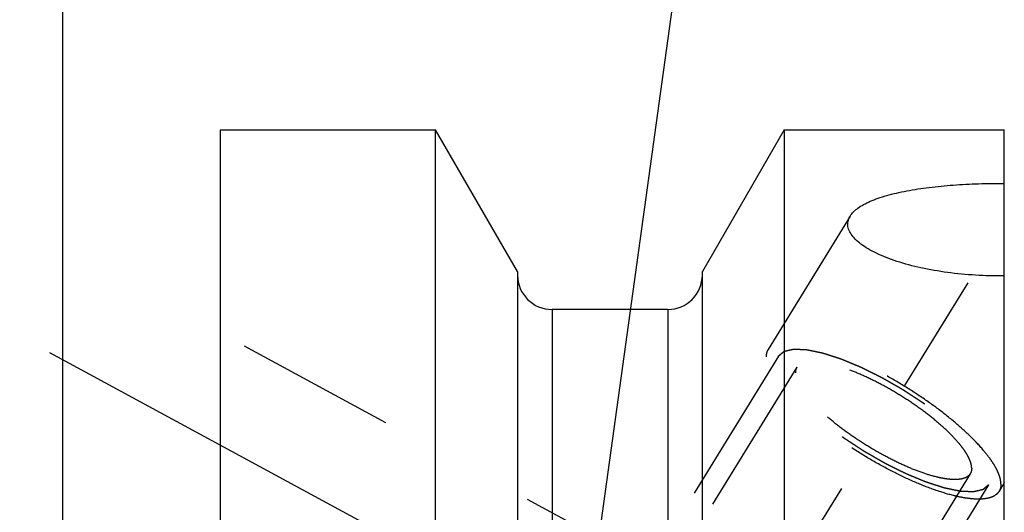
# Model space of a CAD drawing. Units: millimetres. Extents: x 0 to 594, y 0 to 420.
# Drawn here: x 334 to 354, y 257 to 267 of the extents above; entities that cross this region are included whole.
import ezdxf

# ---------------------------------------------------------------- set-up
doc = ezdxf.new("R2010")
doc.units = ezdxf.units.MM
doc.header["$LTSCALE"] = 32.67
doc.linetypes.add('CENTER', pattern=[0.6, 0.375, -0.075, 0.075, -0.075])
doc.linetypes.add('HIDDEN', pattern=[0.2, 0.1, -0.1])
doc.layers.get('0').update_dxf_attribs({"linetype": 'CONTINUOUS'})
for name, color, linetype in [('606405050-000_AXIS', 7, 'CONTINUOUS'), ('606405050-000_CL', 7, 'CONTINUOUS'), ('606405050-000_HL', 7, 'CONTINUOUS'), ('606415085-000-02-ED1_CL', 7, 'CONTINUOUS')]:
    doc.layers.add(name, color=color, linetype=linetype)
doc.styles.get("Standard").update_dxf_attribs({"font": 'TXT.SHX', "width": 0.7})
doc.dimstyles.new('DIMSTYLE_3', dxfattribs={"dimtxt": 3.5, "dimasz": 3.5, "dimexe": 0.18, "dimexo": 0.0625, "dimgap": 0.09, "dimtad": 1, "dimdec": 3, "dimdsep": 46, "dimtxsty": 'STANDARD', "dimblk": '_FILLED', "dimblk1": '_FILLED', "dimblk2": '_FILLED', "dimcen": 0.09, "dimclrt": 2, "dimadec": 0, "dimazin": 0, "dimtp": 0.15, "dimtm": 0.15, "dimtfac": 1, "dimtdec": 3, "dimtofl": 0, "dimtmove": 0, "dimatfit": 3, "dimldrblk": '_FILLED', "dimfxl": 1, "dimtolj": 1, "dimarcsym": 0})
doc.dimstyles.get("Standard").update_dxf_attribs({"dimtxt": 3.5, "dimasz": 3.5, "dimexe": 0.18, "dimexo": 0.0625, "dimgap": 0.09, "dimtad": 1, "dimdec": 3, "dimdsep": 46, "dimtxsty": 'STANDARD', "dimblk": '_FILLED', "dimblk1": '_FILLED', "dimblk2": '_FILLED', "dimcen": 0.09, "dimclrt": 2, "dimadec": 0, "dimazin": 0, "dimtol": 1, "dimtp": 0.005, "dimtm": 0.005, "dimtfac": 1, "dimtdec": 3, "dimtofl": 0, "dimtmove": 0, "dimatfit": 3, "dimldrblk": '_FILLED', "dimfxl": 1, "dimtolj": 1, "dimarcsym": 0})

# ---------------------------------------------------------------- blocks, each defined once
blk = doc.blocks.new('_FILLED')
at = {"color": 0, "linetype": 'BYBLOCK'}
blk.add_solid([(0, 0), (-1, 0.125), (-1, -0.125)], dxfattribs=at)
blk = doc.blocks.new('*D6')
at = {"color": 3, "linetype": 'CONTINUOUS'}
for p, q in [((335.021, 248.51), (335.021, 294.135)), ((455.021, 236.711), (455.021, 294.135)), ((335.021, 292.635), (395.021, 292.635)), ((455.021, 292.635), (395.021, 292.635))]:
    blk.add_line(p, q, dxfattribs=at)
at = {"color": 3, "linetype": 'CONTINUOUS', "xscale": 3.5, "yscale": 3.5, "zscale": 3.5, "rotation": 180}
blk.add_blockref('_FILLED', (335.021, 292.635), dxfattribs=at)
at = {"color": 3, "linetype": 'CONTINUOUS', "xscale": 3.5, "yscale": 3.5, "zscale": 3.5}
blk.add_blockref('_FILLED', (455.021, 292.635), dxfattribs=at)
at = {"color": 2, "linetype": 'CONTINUOUS', "insert": (395.021, 297.01), "char_height": 3.5, "width": 7.5, "attachment_point": 2, "line_spacing_factor": 0.9}
blk.add_mtext('120', dxfattribs=at)

msp = doc.modelspace()

# ---------------------------------------------------------------- linework, layer by layer
at = {"layer": '606405050-000_AXIS', "color": 3, "linetype": 'CENTER'}
for p, q in [((334.1478, 229.9856), (355.9044, 265.3966)), ((334.7524, 259.8881), (351.8414, 250.6167))]:
    msp.add_line(p, q, dxfattribs=at)
at = {"layer": '606405050-000_CL', "color": 7, "linetype": 'CONTINUOUS'}
for p, q in [((338.2207, 200.8597), (338.2207, 264.4097)), ((338.2207, 264.4097), (342.5844, 264.4097)), ((342.5844, 240.6847), (342.5844, 264.4097)), ((344.2457, 261.5323), (342.5844, 264.4097)), ((349.657, 264.4097), (347.9957, 261.5323)), ((349.657, 264.4097), (349.657, 240.6847)), ((349.657, 264.4097), (354.1207, 264.4097)), ((354.1207, 235.3774), (354.1207, 264.4097)), ((344.2457, 261.5323), (344.2457, 240.6847)), ((347.9957, 240.6847), (347.9957, 261.5323)), ((347.2957, 260.7597), (344.9457, 260.7597))]:
    msp.add_line(p, q, dxfattribs=at)
at = {"layer": '606405050-000_CL', "color": 9, "linetype": 'CONTINUOUS'}
for p, q in [((344.9457, 260.7597), (344.9457, 240.6847)), ((347.2957, 260.7597), (347.2957, 240.6847))]:
    msp.add_line(p, q, dxfattribs=at)
at = {"layer": '606405050-000_CL', "color": 7, "linetype": 'CONTINUOUS'}
for centre, start, end in [((344.9457, 261.4597), 180, 270), ((347.2957, 261.4597), 270, 360)]:
    msp.add_arc(centre, 0.7, start, end, dxfattribs=at)
for points, knots in [([(350.9944, 262.6582), (351.0126, 262.6879), (351.0601, 262.7463), (351.1524, 262.8236), (351.2684, 262.8955), (351.4064, 262.962), (351.565, 263.0228), (351.7422, 263.0779), (351.9362, 263.1271), (352.2215, 263.1866), (352.6062, 263.2446), (353.0927, 263.2915), (353.6015, 263.318), (353.9466, 263.3226), (354.1207, 263.3218)], [0, 0, 0, 0, 0.0319592, 0.0684092, 0.1099561, 0.1567728, 0.2087484, 0.265592, 0.326902, 0.3922136, 0.5328299, 0.6834712, 0.8403473, 1, 1, 1, 1]), ([(350.9453, 262.4934), (350.9453, 262.5216), (350.954, 262.5798), (350.9788, 262.6329), (350.9944, 262.6582)], [0, 0, 0, 0, 0.487228, 1, 1, 1, 1]), ([(354.1207, 261.4411), (353.9261, 261.4396), (353.5406, 261.4494), (352.9752, 261.5033), (352.4418, 261.5956), (352.0282, 261.7049), (351.7303, 261.8113), (351.5346, 261.8958), (351.3627, 261.9863), (351.2171, 262.0817), (351.1, 262.1807), (351.0132, 262.2825), (350.9585, 262.3866), (350.9453, 262.4592), (350.9453, 262.4934)], [0, 0, 0, 0, 0.1657979, 0.3283306, 0.4834954, 0.6266488, 0.6921889, 0.7528641, 0.8081204, 0.8575307, 0.9008959, 0.9384035, 0.9708668, 1, 1, 1, 1])]:
    msp.add_open_spline(points, degree=3, knots=knots, dxfattribs=at)
at = {"layer": '606405050-000_HL', "color": 6, "linetype": 'HIDDEN'}
for p, q in [((350.9946, 262.6585), (349.3276, 259.9454)), ((347.3213, 255.3444), (338.2208, 260.2817)), ((349.5406, 259.8145), (341.6906, 247.0379)), ((349.9112, 259.5868), (347.301, 255.3385)), ((353.4301, 257.4248), (340.4204, 236.2503)), ((353.8008, 257.1971), (345.9508, 244.4205)), ((354.1207, 257.2403), (354.0138, 257.0662))]:
    msp.add_line(p, q, dxfattribs=at)
for points, knots in [([(354.0523, 257.2137), (354.0523, 257.2447), (354.044, 257.3115), (354.0121, 257.4148), (353.9605, 257.5269), (353.8896, 257.6473), (353.8, 257.7748), (353.6504, 257.9608), (353.4204, 258.2022), (353.0966, 258.4921), (352.7249, 258.7831), (352.3179, 259.0653), (351.8893, 259.3291), (351.4536, 259.5655), (351.0256, 259.7666), (350.6198, 259.9258), (350.2997, 260.0229), (350.0652, 260.0734), (349.9101, 260.0963), (349.7699, 260.1059), (349.6457, 260.102), (349.5382, 260.0845), (349.4481, 260.0533), (349.3761, 260.0078), (349.3409, 259.9671), (349.3276, 259.9454)], [0, 0, 0, 0, 0.0158634, 0.0341378, 0.0551101, 0.0788941, 0.1054869, 0.134804, 0.20097, 0.2757628, 0.3570391, 0.4423413, 0.5290304, 0.6144066, 0.6958275, 0.7708289, 0.8372568, 0.86672, 0.8934653, 0.9174046, 0.9385298, 0.9569469, 0.9729315, 0.9870054, 1, 1, 1, 1]), ([(349.3276, 259.9454), (349.3147, 259.9244), (349.2946, 259.8762), (349.2891, 259.8245), (349.2891, 259.7979)], [0, 0, 0, 0, 0.4810349, 1, 1, 1, 1]), ([(349.5406, 259.8145), (349.5503, 259.8227), (349.5647, 259.8349), (349.5841, 259.8512), (349.5985, 259.8634), (349.613, 259.8756), (349.6251, 259.8857), (349.6347, 259.8939), (349.6408, 259.8989), (349.6456, 259.903), (349.6492, 259.9061), (349.6523, 259.9086), (349.6543, 259.9104), (349.6556, 259.9114), (349.6563, 259.9123), (349.658, 259.9125), (349.66, 259.913), (349.6635, 259.9138), (349.6685, 259.9149), (349.6745, 259.9163), (349.6825, 259.9181), (349.6926, 259.9204), (349.7086, 259.9241), (349.7287, 259.9287), (349.7528, 259.9342), (349.7768, 259.9397), (349.7969, 259.9443), (349.8129, 259.948), (349.823, 259.9503), (349.831, 259.9521), (349.837, 259.9535), (349.842, 259.9546), (349.8455, 259.9554), (349.8476, 259.9558), (349.8489, 259.9563), (349.8511, 259.9561), (349.8538, 259.956), (349.8586, 259.9558), (349.8654, 259.9555), (349.8736, 259.9552), (349.8845, 259.9547), (349.8982, 259.9541), (349.92, 259.9532), (349.9473, 259.952), (349.98, 259.9506), (350.0128, 259.9492), (350.0401, 259.9481), (350.0619, 259.9471), (350.0755, 259.9465), (350.0865, 259.9461), (350.0946, 259.9457), (350.1015, 259.9454), (350.1062, 259.9453), (350.109, 259.9451), (350.1109, 259.9452), (350.1136, 259.9445), (350.117, 259.9438), (350.123, 259.9425), (350.1315, 259.9408), (350.1417, 259.9387), (350.1554, 259.9359), (350.1724, 259.9323), (350.1997, 259.9267), (350.2339, 259.9197), (350.2748, 259.9112), (350.3158, 259.9027), (350.3499, 259.8957), (350.3772, 259.89), (350.3976, 259.8858), (350.4147, 259.8823), (350.4266, 259.8799), (350.4335, 259.8784), (350.4384, 259.8776), (350.4444, 259.8754), (350.452, 259.873), (350.4655, 259.8686), (350.4847, 259.8625), (350.5078, 259.855), (350.5386, 259.8451), (350.5771, 259.8327), (350.6232, 259.8177), (350.6694, 259.8028), (350.7078, 259.7904), (350.7386, 259.7805), (350.7617, 259.7731), (350.7809, 259.7668), (350.7944, 259.7625), (350.8021, 259.7599), (350.8077, 259.7584), (350.8142, 259.7555), (350.8225, 259.7521), (350.8372, 259.7459), (350.8581, 259.7373), (350.8833, 259.7268), (350.9168, 259.7129), (350.9587, 259.6955), (351.0089, 259.6747), (351.0592, 259.6538), (351.1011, 259.6364), (351.1346, 259.6225), (351.1597, 259.6121), (351.1807, 259.6034), (351.1953, 259.5973), (351.2037, 259.5938), (351.2099, 259.5914), (351.2166, 259.5879), (351.2253, 259.5837), (351.2406, 259.576), (351.2624, 259.5652), (351.2887, 259.5522), (351.3236, 259.5348), (351.3674, 259.5131), (351.4198, 259.4871), (351.4723, 259.4611), (351.516, 259.4394), (351.551, 259.422), (351.5772, 259.409), (351.599, 259.3982), (351.6166, 259.3894), (351.6296, 259.3833), (351.6431, 259.3752), (351.6609, 259.3651), (351.6832, 259.3522), (351.71, 259.3368), (351.7458, 259.3163), (351.7904, 259.2906), (351.844, 259.2599), (351.8976, 259.2291), (351.9512, 259.1983), (351.9958, 259.1726), (352.0271, 259.1547), (352.0449, 259.1444), (352.0585, 259.1369), (352.071, 259.1284), (352.088, 259.1174), (352.1176, 259.0979), (352.1599, 259.0702), (352.2107, 259.0369), (352.2615, 259.0036), (352.3123, 258.9704), (352.3631, 258.9371), (352.4054, 258.9093), (352.4351, 258.89), (352.4519, 258.8788), (352.465, 258.8706), (352.4764, 258.8617), (352.4921, 258.8501), (352.5195, 258.8297), (352.5587, 258.8005), (352.6057, 258.7655), (352.6527, 258.7305), (352.6997, 258.6955), (352.7389, 258.6663), (352.7703, 258.6429), (352.7938, 258.6254), (352.8133, 258.6108), (352.8271, 258.6006), (352.8349, 258.5948), (352.841, 258.5904), (352.8459, 258.586), (352.8529, 258.5801), (352.8649, 258.5698), (352.8822, 258.555), (352.903, 258.5373), (352.9306, 258.5137), (352.9651, 258.4842), (353.0066, 258.4488), (353.048, 258.4133), (353.0825, 258.3838), (353.1102, 258.3602), (353.1309, 258.3425), (353.1481, 258.3277), (353.1603, 258.3174), (353.1671, 258.3115), (353.1726, 258.3071), (353.1766, 258.3027), (353.1825, 258.2969), (353.1926, 258.2866), (353.2072, 258.272), (353.2246, 258.2545), (353.2478, 258.2311), (353.2768, 258.2019), (353.3117, 258.1668), (353.3465, 258.1317), (353.3755, 258.1025), (353.3987, 258.0791), (353.4132, 258.0645), (353.4249, 258.0528), (353.4336, 258.0441), (353.4409, 258.0367), (353.4465, 258.0309), (353.4513, 258.0264), (353.4541, 258.0225), (353.4585, 258.0171), (353.4638, 258.0105), (353.4702, 258.0024), (353.4788, 257.9917), (353.4895, 257.9783), (353.5066, 257.9569), (353.528, 257.9301), (353.5537, 257.8979), (353.5794, 257.8657), (353.6008, 257.8389), (353.6179, 257.8175), (353.6286, 257.8041), (353.6371, 257.7934), (353.6436, 257.7853), (353.6489, 257.7787), (353.6527, 257.7739), (353.6547, 257.7713), (353.6566, 257.7692), (353.6574, 257.7675), (353.6588, 257.7651), (353.6611, 257.7609), (353.6645, 257.7549), (353.6686, 257.7478), (353.674, 257.7382), (353.6807, 257.7263), (353.6915, 257.7072), (353.7051, 257.6833), (353.7213, 257.6547), (353.7375, 257.626), (353.751, 257.6021), (353.7618, 257.583), (353.7686, 257.5711), (353.774, 257.5615), (353.7781, 257.5544), (353.7814, 257.5484), (353.7838, 257.5442), (353.7851, 257.5419), (353.7863, 257.54), (353.7865, 257.5386), (353.7871, 257.5365), (353.7879, 257.533), (353.7892, 257.528), (353.7908, 257.522), (353.7928, 257.514), (353.7954, 257.504), (353.7995, 257.4879), (353.8046, 257.4679), (353.8108, 257.4438), (353.8169, 257.4198), (353.822, 257.3997), (353.8261, 257.3837), (353.8287, 257.3737), (353.8307, 257.3657), (353.8323, 257.3596), (353.8335, 257.3546), (353.8345, 257.3511), (353.8349, 257.3491), (353.8355, 257.3475), (353.835, 257.3465), (353.8348, 257.3449), (353.8341, 257.3421), (353.8332, 257.3382), (353.8321, 257.3335), (353.8307, 257.3272), (353.8289, 257.3194), (353.826, 257.3068), (353.8224, 257.2912), (353.8181, 257.2724), (353.8137, 257.2535), (353.808, 257.2284), (353.8036, 257.2096), (353.8008, 257.1971)], [0, 0, 0, 0, 0.015625, 0.0234375, 0.03125, 0.0390625, 0.046875, 0.0507812, 0.0546875, 0.0566406, 0.0585938, 0.0605469, 0.0615234, 0.0620117, 0.0625, 0.0629883, 0.0634766, 0.0644531, 0.0664062, 0.0683594, 0.0703125, 0.0742188, 0.078125, 0.0859375, 0.09375, 0.1015625, 0.109375, 0.1132812, 0.1171875, 0.1191406, 0.1210938, 0.1230469, 0.1240234, 0.1245117, 0.125, 0.1254883, 0.1259766, 0.1269531, 0.1289062, 0.1308594, 0.1328125, 0.1367188, 0.140625, 0.1484375, 0.15625, 0.1640625, 0.171875, 0.1757812, 0.1796875, 0.1816406, 0.1835938, 0.1855469, 0.1865234, 0.1870117, 0.1875, 0.1879883, 0.1884766, 0.1894531, 0.1914062, 0.1933594, 0.1953125, 0.1992188, 0.203125, 0.2109375, 0.21875, 0.2265625, 0.234375, 0.2382812, 0.2421875, 0.2460938, 0.2480469, 0.2490234, 0.25, 0.2509766, 0.2519531, 0.2539062, 0.2578125, 0.2617188, 0.265625, 0.2734375, 0.28125, 0.2890625, 0.296875, 0.3007812, 0.3046875, 0.3085938, 0.3105469, 0.3115234, 0.3125, 0.3134766, 0.3144531, 0.3164062, 0.3203125, 0.3242188, 0.328125, 0.3359375, 0.34375, 0.3515625, 0.359375, 0.3632812, 0.3671875, 0.3710938, 0.3730469, 0.3740234, 0.375, 0.3759766, 0.3769531, 0.3789062, 0.3828125, 0.3867188, 0.390625, 0.3984375, 0.40625, 0.4140625, 0.421875, 0.4257812, 0.4296875, 0.4335938, 0.4355469, 0.4375, 0.4394531, 0.4414062, 0.4453125, 0.4492188, 0.453125, 0.4609375, 0.46875, 0.4765625, 0.484375, 0.4921875, 0.4960938, 0.4980469, 0.5, 0.5019531, 0.5039062, 0.5078125, 0.515625, 0.5234375, 0.53125, 0.5390625, 0.546875, 0.5546875, 0.5585938, 0.5605469, 0.5625, 0.5644531, 0.5664062, 0.5703125, 0.578125, 0.5859375, 0.59375, 0.6015625, 0.609375, 0.6132812, 0.6171875, 0.6210938, 0.6230469, 0.6240234, 0.625, 0.6259766, 0.6269531, 0.6289062, 0.6328125, 0.6367188, 0.640625, 0.6484375, 0.65625, 0.6640625, 0.671875, 0.6757812, 0.6796875, 0.6835938, 0.6855469, 0.6865234, 0.6875, 0.6884766, 0.6894531, 0.6914062, 0.6953125, 0.6992188, 0.703125, 0.7109375, 0.71875, 0.7265625, 0.734375, 0.7382812, 0.7421875, 0.7441406, 0.7460938, 0.7480469, 0.7490234, 0.75, 0.7509766, 0.7519531, 0.7539062, 0.7558594, 0.7578125, 0.7617188, 0.765625, 0.7734375, 0.78125, 0.7890625, 0.796875, 0.8007812, 0.8046875, 0.8066406, 0.8085938, 0.8105469, 0.8115234, 0.8120117, 0.8125, 0.8129883, 0.8134766, 0.8144531, 0.8164062, 0.8183594, 0.8203125, 0.8242188, 0.828125, 0.8359375, 0.84375, 0.8515625, 0.859375, 0.8632812, 0.8671875, 0.8691406, 0.8710938, 0.8730469, 0.8740234, 0.8745117, 0.875, 0.8754883, 0.8759766, 0.8769531, 0.8789062, 0.8808594, 0.8828125, 0.8867188, 0.890625, 0.8984375, 0.90625, 0.9140625, 0.921875, 0.9257812, 0.9296875, 0.9316406, 0.9335938, 0.9355469, 0.9365234, 0.9370117, 0.9375, 0.9379883, 0.9384766, 0.9394531, 0.9414062, 0.9433594, 0.9453125, 0.9492188, 0.953125, 0.9609375, 0.96875, 0.9765625, 0.984375, 1, 1, 1, 1]), ([(354.0138, 257.0662), (354.0005, 257.0446), (353.9652, 257.0038), (353.8933, 256.9583), (353.8032, 256.9271), (353.6957, 256.9096), (353.5714, 256.9057), (353.4312, 256.9153), (353.2761, 256.9383), (353.0417, 256.9887), (352.7215, 257.0858), (352.3158, 257.245), (351.8878, 257.4461), (351.4521, 257.6825), (351.0235, 257.9463), (350.6165, 258.2285), (350.2448, 258.5195), (349.9209, 258.8094), (349.691, 259.0508), (349.5414, 259.2368), (349.4518, 259.3644), (349.3809, 259.4847), (349.3293, 259.5969), (349.2974, 259.7001), (349.2891, 259.7669), (349.2891, 259.7979)], [0, 0, 0, 0, 0.0129946, 0.0270685, 0.0430531, 0.0614702, 0.0825954, 0.1065347, 0.13328, 0.1627432, 0.2291711, 0.3041725, 0.3855934, 0.4709696, 0.5576587, 0.6429609, 0.7242372, 0.79903, 0.865196, 0.8945131, 0.9211059, 0.9448899, 0.9658622, 0.9841366, 1, 1, 1, 1]), ([(353.8008, 257.1971), (353.7911, 257.189), (353.7766, 257.1767), (353.7573, 257.1605), (353.7428, 257.1483), (353.7284, 257.1361), (353.7163, 257.1259), (353.7066, 257.1178), (353.7006, 257.1127), (353.6958, 257.1086), (353.6922, 257.1056), (353.6891, 257.103), (353.687, 257.1012), (353.6858, 257.1003), (353.6851, 257.0993), (353.6834, 257.0992), (353.6814, 257.0986), (353.6779, 257.0979), (353.6729, 257.0967), (353.6668, 257.0953), (353.6588, 257.0935), (353.6488, 257.0912), (353.6327, 257.0875), (353.6127, 257.0829), (353.5886, 257.0774), (353.5645, 257.0719), (353.5445, 257.0673), (353.5284, 257.0637), (353.5184, 257.0614), (353.5104, 257.0595), (353.5044, 257.0582), (353.4993, 257.057), (353.4959, 257.0562), (353.4938, 257.0558), (353.4925, 257.0553), (353.4902, 257.0555), (353.4876, 257.0556), (353.4828, 257.0558), (353.476, 257.0561), (353.4678, 257.0565), (353.4568, 257.0569), (353.4432, 257.0575), (353.4214, 257.0584), (353.3941, 257.0596), (353.3613, 257.061), (353.3286, 257.0624), (353.3013, 257.0636), (353.2795, 257.0645), (353.2658, 257.0651), (353.2549, 257.0656), (353.2467, 257.0659), (353.2399, 257.0662), (353.2352, 257.0664), (353.2324, 257.0665), (353.2305, 257.0665), (353.2278, 257.0672), (353.2244, 257.0678), (353.2184, 257.0691), (353.2099, 257.0708), (353.1996, 257.0729), (353.186, 257.0758), (353.1689, 257.0793), (353.1416, 257.0849), (353.1075, 257.092), (353.0666, 257.1004), (353.0256, 257.1089), (352.9915, 257.1159), (352.9642, 257.1216), (352.9437, 257.1258), (352.9266, 257.1294), (352.9147, 257.1318), (352.9078, 257.1333), (352.903, 257.134), (352.897, 257.1362), (352.8893, 257.1386), (352.8758, 257.143), (352.8566, 257.1492), (352.8335, 257.1566), (352.8028, 257.1666), (352.7643, 257.179), (352.7181, 257.1939), (352.672, 257.2088), (352.6335, 257.2212), (352.6027, 257.2311), (352.5797, 257.2386), (352.5604, 257.2448), (352.547, 257.2491), (352.5392, 257.2517), (352.5337, 257.2533), (352.5272, 257.2562), (352.5189, 257.2595), (352.5042, 257.2657), (352.4833, 257.2743), (352.4581, 257.2848), (352.4246, 257.2987), (352.3827, 257.3161), (352.3325, 257.3369), (352.2822, 257.3578), (352.2403, 257.3752), (352.2068, 257.3891), (352.1817, 257.3995), (352.1607, 257.4082), (352.1461, 257.4143), (352.1377, 257.4178), (352.1315, 257.4202), (352.1248, 257.4237), (352.1161, 257.428), (352.1008, 257.4356), (352.0789, 257.4464), (352.0527, 257.4595), (352.0177, 257.4768), (351.974, 257.4985), (351.9216, 257.5245), (351.8691, 257.5506), (351.8254, 257.5723), (351.7904, 257.5896), (351.7642, 257.6026), (351.7423, 257.6134), (351.7248, 257.6222), (351.7118, 257.6283), (351.6983, 257.6364), (351.6805, 257.6466), (351.6581, 257.6595), (351.6313, 257.6748), (351.5956, 257.6953), (351.551, 257.721), (351.4974, 257.7518), (351.4438, 257.7826), (351.3902, 257.8133), (351.3456, 257.839), (351.3143, 257.8569), (351.2965, 257.8672), (351.2828, 257.8747), (351.2704, 257.8833), (351.2534, 257.8943), (351.2238, 257.9137), (351.1814, 257.9414), (351.1307, 257.9747), (351.0799, 258.008), (351.0291, 258.0413), (350.9783, 258.0745), (350.936, 258.1023), (350.9063, 258.1217), (350.8895, 258.1328), (350.8764, 258.141), (350.865, 258.1499), (350.8492, 258.1615), (350.8219, 258.182), (350.7827, 258.2111), (350.7357, 258.2461), (350.6886, 258.2812), (350.6416, 258.3162), (350.6024, 258.3454), (350.5711, 258.3687), (350.5476, 258.3862), (350.528, 258.4008), (350.5143, 258.411), (350.5065, 258.4168), (350.5004, 258.4212), (350.4955, 258.4256), (350.4885, 258.4315), (350.4764, 258.4419), (350.4591, 258.4566), (350.4384, 258.4743), (350.4108, 258.4979), (350.3763, 258.5275), (350.3348, 258.5629), (350.2934, 258.5983), (350.2588, 258.6278), (350.2312, 258.6514), (350.2105, 258.6691), (350.1932, 258.6839), (350.1811, 258.6942), (350.1743, 258.7001), (350.1688, 258.7046), (350.1648, 258.7089), (350.1588, 258.7148), (350.1488, 258.725), (350.1342, 258.7396), (350.1168, 258.7571), (350.0936, 258.7805), (350.0645, 258.8097), (350.0297, 258.8448), (349.9949, 258.8799), (349.9659, 258.9091), (349.9426, 258.9325), (349.9281, 258.9471), (349.9165, 258.9588), (349.9078, 258.9676), (349.9005, 258.9749), (349.8948, 258.9807), (349.8901, 258.9852), (349.8873, 258.9891), (349.8829, 258.9945), (349.8776, 259.0012), (349.8711, 259.0092), (349.8626, 259.0199), (349.8519, 259.0333), (349.8348, 259.0548), (349.8134, 259.0816), (349.7877, 259.1137), (349.762, 259.1459), (349.7406, 259.1727), (349.7235, 259.1941), (349.7128, 259.2075), (349.7042, 259.2182), (349.6978, 259.2263), (349.6925, 259.233), (349.6887, 259.2377), (349.6866, 259.2403), (349.6848, 259.2424), (349.684, 259.2441), (349.6826, 259.2466), (349.6803, 259.2507), (349.6769, 259.2567), (349.6728, 259.2639), (349.6674, 259.2734), (349.6606, 259.2853), (349.6498, 259.3044), (349.6363, 259.3283), (349.6201, 259.357), (349.6039, 259.3856), (349.5904, 259.4095), (349.5795, 259.4286), (349.5728, 259.4405), (349.5674, 259.4501), (349.5633, 259.4573), (349.56, 259.4632), (349.5575, 259.4674), (349.5563, 259.4698), (349.555, 259.4717), (349.5549, 259.4731), (349.5543, 259.4751), (349.5534, 259.4786), (349.5521, 259.4836), (349.5506, 259.4896), (349.5485, 259.4976), (349.546, 259.5077), (349.5419, 259.5237), (349.5368, 259.5437), (349.5306, 259.5678), (349.5245, 259.5919), (349.5193, 259.6119), (349.5152, 259.6279), (349.5127, 259.638), (349.5106, 259.646), (349.5091, 259.652), (349.5078, 259.657), (349.5069, 259.6605), (349.5064, 259.6625), (349.5058, 259.6641), (349.5063, 259.6652), (349.5066, 259.6668), (349.5073, 259.6695), (349.5082, 259.6734), (349.5093, 259.6781), (349.5107, 259.6844), (349.5125, 259.6922), (349.5154, 259.7048), (349.519, 259.7205), (349.5233, 259.7393), (349.5276, 259.7581), (349.5334, 259.7832), (349.5377, 259.802), (349.5406, 259.8145)], [0, 0, 0, 0, 0.015625, 0.0234375, 0.03125, 0.0390625, 0.046875, 0.0507812, 0.0546875, 0.0566406, 0.0585938, 0.0605469, 0.0615234, 0.0620117, 0.0625, 0.0629883, 0.0634766, 0.0644531, 0.0664062, 0.0683594, 0.0703125, 0.0742188, 0.078125, 0.0859375, 0.09375, 0.1015625, 0.109375, 0.1132812, 0.1171875, 0.1191406, 0.1210938, 0.1230469, 0.1240234, 0.1245117, 0.125, 0.1254883, 0.1259766, 0.1269531, 0.1289062, 0.1308594, 0.1328125, 0.1367188, 0.140625, 0.1484375, 0.15625, 0.1640625, 0.171875, 0.1757812, 0.1796875, 0.1816406, 0.1835938, 0.1855469, 0.1865234, 0.1870117, 0.1875, 0.1879883, 0.1884766, 0.1894531, 0.1914062, 0.1933594, 0.1953125, 0.1992188, 0.203125, 0.2109375, 0.21875, 0.2265625, 0.234375, 0.2382812, 0.2421875, 0.2460938, 0.2480469, 0.2490234, 0.25, 0.2509766, 0.2519531, 0.2539062, 0.2578125, 0.2617188, 0.265625, 0.2734375, 0.28125, 0.2890625, 0.296875, 0.3007812, 0.3046875, 0.3085938, 0.3105469, 0.3115234, 0.3125, 0.3134766, 0.3144531, 0.3164062, 0.3203125, 0.3242188, 0.328125, 0.3359375, 0.34375, 0.3515625, 0.359375, 0.3632812, 0.3671875, 0.3710938, 0.3730469, 0.3740234, 0.375, 0.3759766, 0.3769531, 0.3789062, 0.3828125, 0.3867188, 0.390625, 0.3984375, 0.40625, 0.4140625, 0.421875, 0.4257812, 0.4296875, 0.4335938, 0.4355469, 0.4375, 0.4394531, 0.4414062, 0.4453125, 0.4492188, 0.453125, 0.4609375, 0.46875, 0.4765625, 0.484375, 0.4921875, 0.4960938, 0.4980469, 0.5, 0.5019531, 0.5039062, 0.5078125, 0.515625, 0.5234375, 0.53125, 0.5390625, 0.546875, 0.5546875, 0.5585938, 0.5605469, 0.5625, 0.5644531, 0.5664062, 0.5703125, 0.578125, 0.5859375, 0.59375, 0.6015625, 0.609375, 0.6132812, 0.6171875, 0.6210938, 0.6230469, 0.6240234, 0.625, 0.6259766, 0.6269531, 0.6289062, 0.6328125, 0.6367188, 0.640625, 0.6484375, 0.65625, 0.6640625, 0.671875, 0.6757812, 0.6796875, 0.6835938, 0.6855469, 0.6865234, 0.6875, 0.6884766, 0.6894531, 0.6914062, 0.6953125, 0.6992188, 0.703125, 0.7109375, 0.71875, 0.7265625, 0.734375, 0.7382812, 0.7421875, 0.7441406, 0.7460938, 0.7480469, 0.7490234, 0.75, 0.7509766, 0.7519531, 0.7539062, 0.7558594, 0.7578125, 0.7617188, 0.765625, 0.7734375, 0.78125, 0.7890625, 0.796875, 0.8007812, 0.8046875, 0.8066406, 0.8085938, 0.8105469, 0.8115234, 0.8120117, 0.8125, 0.8129883, 0.8134766, 0.8144531, 0.8164062, 0.8183594, 0.8203125, 0.8242188, 0.828125, 0.8359375, 0.84375, 0.8515625, 0.859375, 0.8632812, 0.8671875, 0.8691406, 0.8710938, 0.8730469, 0.8740234, 0.8745117, 0.875, 0.8754883, 0.8759766, 0.8769531, 0.8789062, 0.8808594, 0.8828125, 0.8867188, 0.890625, 0.8984375, 0.90625, 0.9140625, 0.921875, 0.9257812, 0.9296875, 0.9316406, 0.9335938, 0.9355469, 0.9365234, 0.9370117, 0.9375, 0.9379883, 0.9384766, 0.9394531, 0.9414062, 0.9433594, 0.9453125, 0.9492188, 0.953125, 0.9609375, 0.96875, 0.9765625, 0.984375, 1, 1, 1, 1]), ([(353.459, 257.5356), (353.459, 257.5589), (353.4528, 257.609), (353.4288, 257.6865), (353.3901, 257.7708), (353.3369, 257.8611), (353.2696, 257.9569), (353.1572, 258.0966), (352.9846, 258.2778), (352.7414, 258.4955), (352.4623, 258.7141), (352.1567, 258.926), (351.8348, 259.124), (351.5077, 259.3016), (351.1863, 259.4526), (350.8816, 259.5721), (350.6412, 259.645), (350.4651, 259.6829), (350.3487, 259.7002), (350.2434, 259.7074), (350.1501, 259.7044), (350.0694, 259.6913), (350.0017, 259.6678), (349.9477, 259.6337), (349.9212, 259.6031), (349.9112, 259.5868)], [0, 0, 0, 0, 0.0158634, 0.0341378, 0.0551101, 0.0788941, 0.1054868, 0.134804, 0.2009699, 0.2757627, 0.357039, 0.4423412, 0.5290303, 0.6144065, 0.6958274, 0.7708288, 0.8372567, 0.8667199, 0.8934652, 0.9174045, 0.9385297, 0.9569469, 0.9729315, 0.9870054, 1, 1, 1, 1]), ([(349.9112, 259.5868), (349.9015, 259.571), (349.8865, 259.5348), (349.8823, 259.496), (349.8823, 259.476)], [0, 0, 0, 0, 0.4810341, 1, 1, 1, 1]), ([(353.4301, 257.4248), (353.4201, 257.4086), (353.3937, 257.3779), (353.3397, 257.3438), (353.272, 257.3203), (353.1913, 257.3072), (353.098, 257.3043), (352.9927, 257.3115), (352.8762, 257.3287), (352.7002, 257.3666), (352.4598, 257.4396), (352.1551, 257.559), (351.8337, 257.7101), (351.5065, 257.8876), (351.1847, 258.0857), (350.8791, 258.2976), (350.6, 258.5161), (350.3568, 258.7338), (350.1841, 258.915), (350.0718, 259.0547), (350.0045, 259.1505), (349.9513, 259.2409), (349.9125, 259.3251), (349.8886, 259.4026), (349.8823, 259.4528), (349.8823, 259.476)], [0, 0, 0, 0, 0.0129946, 0.0270685, 0.0430531, 0.0614703, 0.0825955, 0.1065348, 0.1332801, 0.1627433, 0.2291712, 0.3041726, 0.3855935, 0.4709697, 0.5576588, 0.642961, 0.7242373, 0.7990301, 0.865196, 0.8945132, 0.9211059, 0.9448899, 0.9658622, 0.9841366, 1, 1, 1, 1]), ([(353.459, 257.5356), (353.459, 257.5156), (353.4549, 257.4768), (353.4398, 257.4406), (353.4301, 257.4248)], [0, 0, 0, 0, 0.5189659, 1, 1, 1, 1]), ([(354.0523, 257.2137), (354.0523, 257.1871), (354.0467, 257.1355), (354.0267, 257.0872), (354.0138, 257.0662)], [0, 0, 0, 0, 0.5189651, 1, 1, 1, 1])]:
    msp.add_open_spline(points, degree=3, knots=knots, dxfattribs=at)

# ---------------------------------------------------------------- dimensions: what is measured, and where the dimension line sits
at = {"color": 3, "linetype": 'CONTINUOUS'}
dim = msp.add_linear_dim(base=(455.0207, 292.6347), p1=(335.0207, 248.5096), p2=(455.0207, 236.7113), dimstyle='DIMSTYLE_3', dxfattribs=at)
dim.commit()
dim.dimension.update_dxf_attribs({"geometry": '*D6', "text_midpoint": (391.2707, 295.2597), "dimtype": 160})

# ---------------------------------------------------------------- leaders
at = {"layer": '606415085-000-02-ED1_CL', "color": 3, "linetype": 'CONTINUOUS'}
msp.add_leader([(345.1818, 250.9359), (348.7236, 276.5673)], dimstyle='STANDARD', override={"dimtad": 0, "dimldrblk": 'DOT'}, dxfattribs=at)

doc.saveas('drawing.dxf')
